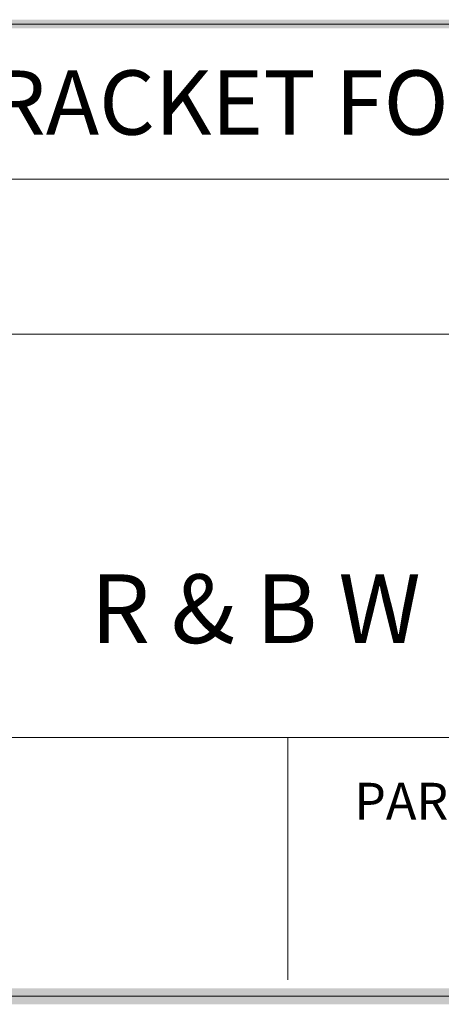
# Model space of a CAD drawing. Units: inches. Extents: x 164.4 to 174.4, y 56.3 to 69.2.
# Drawn here: x 170.5 to 171.3, y 56.4 to 58.3 of the extents above; entities that cross this region are included whole.
import ezdxf

# ---------------------------------------------------------------- set-up
doc = ezdxf.new("R2010")
doc.units = ezdxf.units.IN
doc.header["$LTSCALE"] = 0.5
doc.header["$MEASUREMENT"] = 0
doc.layers.add('dim', color=1, linetype='Continuous', lineweight=9)
doc.styles.add('Bavw$0$Garamond', font='GARA.TTF')
doc.styles.add('Bavw$0$STANDARD', font='txt')

# ---------------------------------------------------------------- blocks, each defined once
blk = doc.blocks.new('Bavw')
for p, q in [((3.9371, 2.1461), (9.383, 2.1461)), ((3.9371, 1.9061), (9.383, 1.9061)), ((5.1228, 1.6661), (9.383, 1.6661))]:
    blk.add_line(p, q)
at = {"color": 7}
for p, q in [((5.1228, 1.0411), (9.3728, 1.0411)), ((6.8228, 0.6661), (6.8228, 1.0411)), ((3.1299, 0.6404), (9.3799, 0.6404))]:
    blk.add_line(p, q, dxfattribs=at)
blk.add_trace([(3.9303, 2.1529), (3.9438, 2.1394), (9.383, 2.1529), (9.383, 2.1394)])
blk.add_trace([(1.6424, 0.6529), (1.6174, 0.6279), (9.3674, 0.6529), (9.3924, 0.6279)], dxfattribs=at)
for s, height, style, p in [('R & B W', 0.10644, 'Bavw$0$Garamond', (6.5175, 1.1874)), ('PART NUMBER', 0.056955, 'Bavw$0$STANDARD', (6.9258, 0.9141))]:
    blk.add_text(s, height=height, dxfattribs=dict(style=style)).set_placement(p)

msp = doc.modelspace()

# ---------------------------------------------------------------- block references
at = {"layer": 'dim', "xscale": 1.2, "yscale": 1.2, "zscale": 1.2}
msp.add_blockref('Bavw', (162.8251, 55.6803), dxfattribs=at)

# ---------------------------------------------------------------- texts
at = {"layer": 'dim'}
msp.add_text('2.69" CL BRASS HANDRAIL BRACKET FOR 2" OD RAIL', height=0.119375, dxfattribs=at).set_placement((168.3311, 58.0501))

doc.saveas('drawing.dxf')
